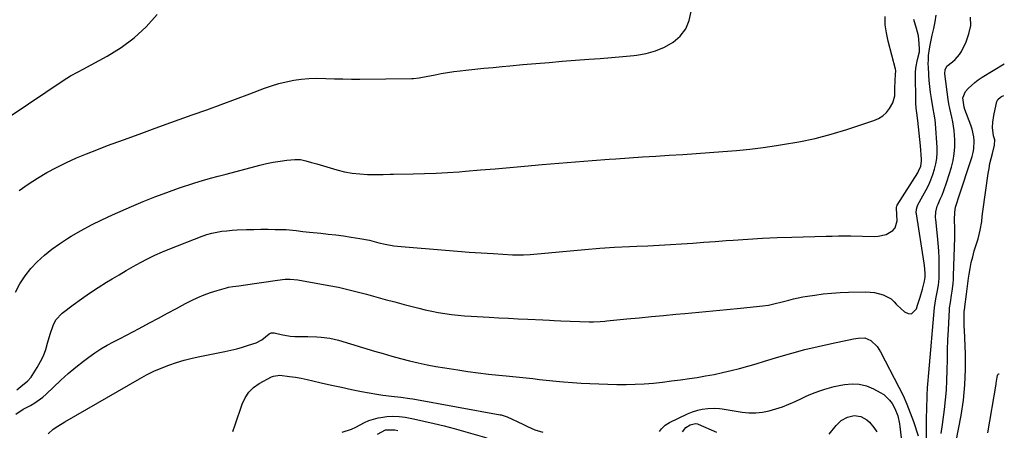
# Model space of a CAD drawing. Units: inches. Extents: x 1905553 to 1910897, y 432505 to 437874.
# Drawn here: x 1910359 to 1910861, y 435534 to 435743 of the extents above; entities that cross this region are included whole.
import ezdxf

# ---------------------------------------------------------------- set-up
doc = ezdxf.new("R2010")
doc.units = ezdxf.units.IN
doc.header["$MEASUREMENT"] = 0
doc.layers.add('7', color=7, linetype='Continuous')
doc.layers.add('8', color=7, linetype='Continuous')

msp = doc.modelspace()

# ---------------------------------------------------------------- linework, layer by layer
at = {"layer": '7', "color": 18}
for points in [[(1910359.1, 435655.88, 1804), (1910363.67, 435659.11, 1804), (1910368.35, 435662.17, 1804), (1910373.17, 435665.01, 1804), (1910378.1, 435667.68, 1804), (1910383.13, 435670.15, 1804), (1910388.22, 435672.49, 1804), (1910393.39, 435674.66, 1804), (1910398.61, 435676.7, 1804), (1910404.17, 435678.76, 1804), (1910412.22, 435681.73, 1804), (1910420.27, 435684.68, 1804), (1910428.34, 435687.59, 1804), (1910436.41, 435690.49, 1804), (1910447.33, 435694.4, 1804), (1910454.7, 435697.06, 1804), (1910462.06, 435699.75, 1804), (1910469.41, 435702.48, 1804), (1910476.74, 435705.25, 1804), (1910484.1, 435708.05, 1804), (1910487.77, 435709.33, 1804), (1910491.48, 435710.47, 1804), (1910495.25, 435711.39, 1804), (1910499.06, 435712.17, 1804), (1910502.9, 435712.71, 1804), (1910506.76, 435713.08, 1804), (1910510.63, 435713.19, 1804), (1910515.43, 435713.07, 1804), (1910519.78, 435712.89, 1804), (1910524.13, 435712.76, 1804), (1910528.48, 435712.71, 1804), (1910532.83, 435712.7, 1804), (1910559.21, 435712.93, 1804), (1910560.15, 435712.97, 1804), (1910562.94, 435713.3, 1804), (1910564.78, 435713.65, 1804), (1910565.7, 435713.83, 1804), (1910566.62, 435714.02, 1804), (1910571.12, 435714.92, 1804), (1910574.3, 435715.52, 1804), (1910577.48, 435716.06, 1804), (1910580.68, 435716.51, 1804), (1910583.89, 435716.9, 1804), (1910586.74, 435717.22, 1804), (1910591.39, 435717.71, 1804), (1910596.03, 435718.2, 1804), (1910600.68, 435718.66, 1804), (1910605.32, 435719.12, 1804), (1910609.3, 435719.49, 1804), (1910615.93, 435720.1, 1804), (1910622.57, 435720.69, 1804), (1910629.22, 435721.24, 1804), (1910635.86, 435721.77, 1804), (1910649.59, 435722.82, 1804), (1910655.33, 435723.28, 1804), (1910661.07, 435723.76, 1804), (1910666.8, 435724.28, 1804), (1910672.53, 435724.82, 1804), (1910673.88, 435724.95, 1804), (1910678.81, 435725.8, 1804), (1910683.58, 435727.1, 1804), (1910688.12, 435729.08, 1804), (1910692.49, 435731.51, 1804), (1910696.08, 435734.69, 1804), (1910698.93, 435738.29, 1804), (1910700.66, 435742.55, 1804), (1910701.66, 435747.23, 1804)], [(1910354.9, 435694.08, 1802), (1910381.48, 435712.07, 1802), (1910385.2, 435714.33, 1802), (1910389.06, 435716.34, 1802), (1910391.63, 435717.71, 1802), (1910403.91, 435724.4, 1802), (1910411.01, 435728.82, 1802), (1910417.69, 435733.75, 1802), (1910423.75, 435739.42, 1802), (1910429.39, 435745.6, 1802)], [(1910357.21, 435603.99, 1806), (1910359.47, 435608.24, 1806), (1910362.03, 435612.29, 1806), (1910365.02, 435616.03, 1806), (1910368.3, 435619.56, 1806), (1910371.91, 435622.81, 1806), (1910375.64, 435625.89, 1806), (1910379.57, 435628.71, 1806), (1910383.63, 435631.35, 1806), (1910385.52, 435632.49, 1806), (1910390.67, 435635.48, 1806), (1910395.9, 435638.32, 1806), (1910401.23, 435640.97, 1806), (1910406.64, 435643.48, 1806), (1910416.33, 435647.76, 1806), (1910422.26, 435650.27, 1806), (1910428.23, 435652.68, 1806), (1910434.28, 435654.92, 1806), (1910440.36, 435657.04, 1806), (1910448.69, 435659.81, 1806), (1910452.61, 435661.05, 1806), (1910456.57, 435662.15, 1806), (1910460.55, 435663.19, 1806), (1910464.52, 435664.24, 1806), (1910481.79, 435668.83, 1806), (1910485.19, 435669.64, 1806), (1910488.61, 435670.34, 1806), (1910492.06, 435670.87, 1806), (1910495.53, 435671.28, 1806), (1910499.62, 435671.66, 1806), (1910502.48, 435671.64, 1806), (1910505.28, 435671.07, 1806), (1910508.06, 435670.23, 1806), (1910510.85, 435669.4, 1806), (1910521.06, 435666.42, 1806), (1910524.9, 435665.46, 1806), (1910528.77, 435664.73, 1806), (1910532.68, 435664.31, 1806), (1910536.63, 435664.11, 1806), (1910542.8, 435664.06, 1806), (1910544.58, 435664.06, 1806), (1910548.14, 435664.15, 1806), (1910549.92, 435664.18, 1806), (1910559.9, 435664.34, 1806), (1910565.77, 435664.49, 1806), (1910571.65, 435664.71, 1806), (1910577.52, 435665.05, 1806), (1910583.38, 435665.47, 1806), (1910586.69, 435665.74, 1806), (1910594.2, 435666.35, 1806), (1910601.72, 435666.98, 1806), (1910609.23, 435667.63, 1806), (1910616.74, 435668.29, 1806), (1910625.69, 435669.09, 1806), (1910634.21, 435669.82, 1806), (1910642.74, 435670.53, 1806), (1910651.27, 435671.19, 1806), (1910659.81, 435671.82, 1806), (1910663.22, 435672.06, 1806), (1910670.05, 435672.54, 1806), (1910676.88, 435672.99, 1806), (1910683.71, 435673.42, 1806), (1910690.54, 435673.83, 1806), (1910697.37, 435674.25, 1806), (1910704.2, 435674.7, 1806), (1910711.03, 435675.19, 1806), (1910717.86, 435675.7, 1806), (1910717.92, 435675.7, 1806), (1910724.76, 435676.31, 1806), (1910731.6, 435677.01, 1806), (1910738.42, 435677.86, 1806), (1910745.23, 435678.8, 1806), (1910748.33, 435679.26, 1806), (1910756.63, 435680.72, 1806), (1910764.86, 435682.44, 1806), (1910773, 435684.58, 1806), (1910781.07, 435687, 1806), (1910794.86, 435691.51, 1806), (1910797.23, 435692.57, 1806), (1910799.4, 435693.9, 1806), (1910801.25, 435695.64, 1806), (1910802.89, 435697.66, 1806), (1910804.58, 435700.56, 1806), (1910805.57, 435704.14, 1806), (1910805.6, 435707.74, 1806), (1910805.68, 435712.14, 1806), (1910805.94, 435714.9, 1806), (1910806.01, 435717.17, 1806), (1910805.9, 435717.73, 1806), (1910802.14, 435732.14, 1806), (1910801.23, 435736.24, 1806), (1910800.64, 435740.4, 1806), (1910800.57, 435744.57, 1806)], [(1910357.8, 435554.22, 1808), (1910361, 435556.74, 1808), (1910363.25, 435558.56, 1808), (1910365.21, 435560.65, 1808), (1910365.75, 435561.44, 1808), (1910368.29, 435565.59, 1808), (1910369.93, 435568.55, 1808), (1910371.39, 435571.59, 1808), (1910372.57, 435574.74, 1808), (1910373.57, 435577.97, 1808), (1910374.78, 435582.56, 1808), (1910376.36, 435587.08, 1808), (1910377.83, 435589.89, 1808), (1910381.02, 435593.32, 1808), (1910386.66, 435597.55, 1808), (1910390.8, 435600.56, 1808), (1910395, 435603.49, 1808), (1910399.28, 435606.3, 1808), (1910403.62, 435609.03, 1808), (1910406.43, 435610.75, 1808), (1910410.01, 435612.89, 1808), (1910413.6, 435615, 1808), (1910417.23, 435617.06, 1808), (1910420.87, 435619.08, 1808), (1910424.56, 435621.01, 1808), (1910428.3, 435622.84, 1808), (1910432.1, 435624.53, 1808), (1910435.95, 435626.12, 1808), (1910452.35, 435632.56, 1808), (1910454.81, 435633.42, 1808), (1910457.29, 435634.14, 1808), (1910459.83, 435634.67, 1808), (1910462.39, 435635.07, 1808), (1910464.98, 435635.34, 1808), (1910467.58, 435635.57, 1808), (1910470.18, 435635.73, 1808), (1910475.02, 435635.91, 1808), (1910478.65, 435636, 1808), (1910482.29, 435636.06, 1808), (1910485.94, 435636.06, 1808), (1910489.58, 435636.03, 1808), (1910493.42, 435635.96, 1808), (1910495.14, 435635.9, 1808), (1910498.56, 435635.65, 1808), (1910500.26, 435635.45, 1808), (1910503.67, 435635.02, 1808), (1910505.37, 435634.83, 1808), (1910507.08, 435634.65, 1808), (1910512.79, 435634.06, 1808), (1910516.68, 435633.64, 1808), (1910520.56, 435633.18, 1808), (1910524.44, 435632.66, 1808), (1910528.31, 435632.1, 1808), (1910532.78, 435631.43, 1808), (1910537.62, 435630.47, 1808), (1910542.4, 435629.22, 1808), (1910545.62, 435628.49, 1808), (1910550.01, 435627.7, 1808), (1910553.86, 435627.27, 1808), (1910576.43, 435625.42, 1808), (1910582.49, 435624.94, 1808), (1910588.55, 435624.49, 1808), (1910594.61, 435624.07, 1808), (1910600.67, 435623.68, 1808), (1910610.55, 435623.07, 1808), (1910612.8, 435622.97, 1808), (1910616.19, 435623.01, 1808), (1910619.56, 435623.24, 1808), (1910639.92, 435625.16, 1808), (1910647.48, 435625.82, 1808), (1910655.05, 435626.41, 1808), (1910662.63, 435626.88, 1808), (1910670.21, 435627.28, 1808), (1910673.95, 435627.45, 1808), (1910679.67, 435627.72, 1808), (1910685.38, 435628.02, 1808), (1910691.08, 435628.35, 1808), (1910696.79, 435628.7, 1808), (1910702.5, 435629.08, 1808), (1910708.2, 435629.47, 1808), (1910713.91, 435629.88, 1808), (1910719.61, 435630.29, 1808), (1910723.14, 435630.56, 1808), (1910730.61, 435631.07, 1808), (1910738.08, 435631.51, 1808), (1910745.56, 435631.84, 1808), (1910753.05, 435632.1, 1808), (1910770.45, 435632.58, 1808), (1910773.6, 435632.65, 1808), (1910776.74, 435632.71, 1808), (1910781.46, 435632.71, 1808), (1910783.03, 435632.69, 1808), (1910795.02, 435632.43, 1808), (1910797.09, 435632.54, 1808), (1910801.09, 435633.45, 1808), (1910804.54, 435635.41, 1808), (1910805.71, 435636.78, 1808), (1910806.64, 435640.38, 1808), (1910806.43, 435646.82, 1808), (1910806.44, 435647.22, 1808), (1910806.55, 435647.81, 1808), (1910806.7, 435648.18, 1808), (1910806.8, 435648.35, 1808), (1910817.23, 435664.92, 1808), (1910817.68, 435665.71, 1808), (1910818.72, 435668.24, 1808), (1910819.11, 435670.92, 1808), (1910819.1, 435671.83, 1808), (1910818.6, 435678.66, 1808), (1910818.33, 435681.88, 1808), (1910818.02, 435685.1, 1808), (1910817.65, 435688.3, 1808), (1910817.23, 435691.51, 1808), (1910816.73, 435695.41, 1808), (1910816.48, 435697.92, 1808), (1910816.32, 435700.43, 1808), (1910816.23, 435702.94, 1808), (1910816, 435713.81, 1808), (1910816.05, 435716.08, 1808), (1910816.22, 435718.33, 1808), (1910817.08, 435722.76, 1808), (1910818.07, 435726.57, 1808), (1910818.18, 435728.38, 1808), (1910817.8, 435732.9, 1808), (1910817.52, 435734.78, 1808), (1910816.61, 435738.5, 1808), (1910815.18, 435743.14, 1808)], [(1910821.62, 435527.23, 1812), (1910821.74, 435540.17, 1812), (1910821.8, 435543.92, 1812), (1910821.85, 435545.8, 1812), (1910822, 435549.55, 1812), (1910822.08, 435551.42, 1812), (1910822.27, 435555.17, 1812), (1910822.52, 435559, 1812), (1910822.67, 435560.9, 1812), (1910822.83, 435562.79, 1812), (1910825.77, 435596.1, 1812), (1910826.4, 435600.67, 1812), (1910827.11, 435604.05, 1812), (1910827.79, 435607.51, 1812), (1910828.18, 435611.01, 1812), (1910828.21, 435612.19, 1812), (1910828.21, 435617.5, 1812), (1910828.14, 435621.32, 1812), (1910827.99, 435625.15, 1812), (1910827.71, 435628.96, 1812), (1910827.35, 435632.78, 1812), (1910826.41, 435641.04, 1812), (1910826.34, 435642.04, 1812), (1910826.46, 435645.03, 1812), (1910827.18, 435647.93, 1812), (1910827.55, 435648.86, 1812), (1910828.68, 435651.38, 1812), (1910829.62, 435653.57, 1812), (1910830.5, 435655.79, 1812), (1910832.05, 435660.29, 1812), (1910834.37, 435667.76, 1812), (1910835.24, 435671.18, 1812), (1910835.85, 435674.63, 1812), (1910836.09, 435678.12, 1812), (1910836.09, 435681.65, 1812), (1910835.95, 435684.11, 1812), (1910835.75, 435686.42, 1812), (1910835.04, 435690.98, 1812), (1910834.53, 435693.24, 1812), (1910833.51, 435697.75, 1812), (1910833.11, 435700.03, 1812), (1910832.76, 435702.32, 1812), (1910831.03, 435715.32, 1812), (1910831.16, 435717.45, 1812), (1910832.07, 435719.37, 1812), (1910834.9, 435721.53, 1812), (1910836.29, 435722.64, 1812), (1910838.59, 435725.29, 1812), (1910839.49, 435726.82, 1812), (1910841.87, 435731.71, 1812), (1910843.34, 435735.83, 1812), (1910844.21, 435740.02, 1812), (1910844.16, 435744.29, 1812)], [(1910829.11, 435531.82, 1814), (1910829.86, 435536.57, 1814), (1910830.19, 435538.96, 1814), (1910830.84, 435544.1, 1814), (1910831.39, 435549.07, 1814), (1910831.82, 435554.05, 1814), (1910832.08, 435559.03, 1814), (1910832.22, 435564.03, 1814), (1910832.22, 435564.3, 1814), (1910832.31, 435569.43, 1814), (1910832.44, 435574.56, 1814), (1910832.63, 435579.69, 1814), (1910832.87, 435584.82, 1814), (1910833.4, 435595.12, 1814), (1910833.47, 435596.05, 1814), (1910833.84, 435598.81, 1814), (1910834.45, 435602.48, 1814), (1910834.76, 435604.54, 1814), (1910835.24, 435608.46, 1814), (1910835.38, 435610.43, 1814), (1910835.48, 435612.4, 1814), (1910836.12, 435631.83, 1814), (1910836.13, 435636.4, 1814), (1910836.01, 435640.98, 1814), (1910836.15, 435644.78, 1814), (1910836.55, 435647.4, 1814), (1910837.32, 435649.96, 1814), (1910837.87, 435651.65, 1814), (1910844.96, 435673.22, 1814), (1910845.48, 435675.19, 1814), (1910845.86, 435677.18, 1814), (1910846, 435681.23, 1814), (1910845.78, 435683.27, 1814), (1910844.92, 435687.24, 1814), (1910844.28, 435689.18, 1814), (1910841.19, 435697.21, 1814), (1910840.8, 435698.38, 1814), (1910840.17, 435703.2, 1814), (1910841.58, 435706.33, 1814), (1910842.99, 435707.9, 1814), (1910846.28, 435711.05, 1814), (1910848.1, 435712.41, 1814), (1910850.01, 435713.67, 1814), (1910861.35, 435720.44, 1814)], [(1910836.72, 435527.15, 1816), (1910839.3, 435541.16, 1816), (1910840.47, 435548.91, 1816), (1910841.28, 435556.69, 1816), (1910841.57, 435564.51, 1816), (1910841.51, 435572.35, 1816), (1910841.01, 435584.73, 1816), (1910840.95, 435586.4, 1816), (1910840.91, 435589.75, 1816), (1910840.95, 435594.18, 1816), (1910841.14, 435595.97, 1816), (1910841.18, 435596.27, 1816), (1910841.22, 435596.57, 1816), (1910842.06, 435602.97, 1816), (1910842.61, 435607.05, 1816), (1910843.17, 435611.13, 1816), (1910843.44, 435613.11, 1816), (1910843.93, 435616.13, 1816), (1910844.52, 435619.12, 1816), (1910845.24, 435622.09, 1816), (1910846.05, 435625.03, 1816), (1910847.94, 435631.27, 1816), (1910849.09, 435635.63, 1816), (1910849.94, 435640.07, 1816), (1910850.13, 435642.59, 1816), (1910850.4, 435645.11, 1816), (1910853.14, 435664.54, 1816), (1910853.55, 435667.13, 1816), (1910854.04, 435669.71, 1816), (1910854.62, 435672.27, 1816), (1910855.27, 435674.81, 1816), (1910856.43, 435679.01, 1816), (1910856.5, 435681.67, 1816), (1910855.87, 435683.78, 1816), (1910855.3, 435688.08, 1816), (1910855.5, 435690.79, 1816), (1910855.98, 435694.05, 1816), (1910856.62, 435697.28, 1816), (1910857.53, 435701.24, 1816), (1910858.1, 435702.28, 1816), (1910859.44, 435703.52, 1816), (1910859.96, 435703.82, 1816), (1910861.08, 435704.32, 1816)], [(1910373.92, 435531.69, 1812), (1910376.43, 435534.09, 1812), (1910378.84, 435535.7, 1812), (1910382.33, 435537.81, 1812), (1910420.36, 435559.82, 1812), (1910423.99, 435561.79, 1812), (1910427.68, 435563.64, 1812), (1910431.47, 435565.29, 1812), (1910435.31, 435566.82, 1812), (1910439.22, 435568.15, 1812), (1910443.17, 435569.35, 1812), (1910447.18, 435570.36, 1812), (1910451.22, 435571.25, 1812), (1910463.85, 435573.71, 1812), (1910466.93, 435574.37, 1812), (1910469.98, 435575.11, 1812), (1910473.01, 435575.96, 1812), (1910476.01, 435576.89, 1812), (1910479.93, 435578.19, 1812), (1910482.71, 435579.71, 1812), (1910486.51, 435582.75, 1812), (1910487.48, 435583.19, 1812), (1910489.12, 435583.25, 1812), (1910492.59, 435582.38, 1812), (1910497.23, 435581.53, 1812), (1910499.58, 435581.34, 1812), (1910504.05, 435581.32, 1812), (1910506.29, 435581.32, 1812), (1910510.78, 435581.19, 1812), (1910513.02, 435581.05, 1812), (1910517.45, 435580.48, 1812), (1910519.63, 435580.01, 1812), (1910521.8, 435579.44, 1812), (1910540.21, 435573.98, 1812), (1910544.64, 435572.69, 1812), (1910549.09, 435571.43, 1812), (1910553.55, 435570.23, 1812), (1910558.02, 435569.05, 1812), (1910562.51, 435567.96, 1812), (1910567.02, 435566.97, 1812), (1910571.56, 435566.1, 1812), (1910576.11, 435565.33, 1812), (1910582.64, 435564.32, 1812), (1910587.87, 435563.55, 1812), (1910593.1, 435562.85, 1812), (1910598.35, 435562.23, 1812), (1910603.6, 435561.67, 1812), (1910607.3, 435561.31, 1812), (1910610.71, 435560.97, 1812), (1910614.12, 435560.62, 1812), (1910617.53, 435560.26, 1812), (1910620.94, 435559.89, 1812), (1910624.35, 435559.53, 1812), (1910627.76, 435559.17, 1812), (1910631.17, 435558.83, 1812), (1910634.58, 435558.49, 1812), (1910636.67, 435558.29, 1812), (1910641.14, 435557.91, 1812), (1910645.6, 435557.59, 1812), (1910650.08, 435557.36, 1812), (1910654.55, 435557.19, 1812), (1910663.86, 435556.95, 1812), (1910668.51, 435556.92, 1812), (1910673.14, 435557, 1812), (1910677.77, 435557.26, 1812), (1910682.4, 435557.64, 1812), (1910687.02, 435558.15, 1812), (1910691.63, 435558.69, 1812), (1910696.24, 435559.31, 1812), (1910700.84, 435559.97, 1812), (1910704.71, 435560.55, 1812), (1910709.08, 435561.27, 1812), (1910713.43, 435562.07, 1812), (1910717.75, 435563, 1812), (1910722.06, 435564.01, 1812), (1910726.35, 435565.12, 1812), (1910730.62, 435566.27, 1812), (1910734.87, 435567.49, 1812), (1910739.11, 435568.76, 1812), (1910746.32, 435570.98, 1812), (1910752.98, 435572.93, 1812), (1910759.66, 435574.74, 1812), (1910766.4, 435576.36, 1812), (1910773.17, 435577.85, 1812), (1910784.4, 435580.15, 1812), (1910786.77, 435580.55, 1812), (1910790.3, 435580.71, 1812), (1910793.37, 435579.38, 1812), (1910796.46, 435576.34, 1812), (1910797.42, 435574.98, 1812), (1910798.28, 435573.54, 1812), (1910807.64, 435555.5, 1812), (1910809.72, 435551.24, 1812), (1910811.67, 435546.92, 1812), (1910813.42, 435542.52, 1812), (1910815.02, 435538.06, 1812), (1910817.46, 435530.75, 1812)], [(1910467.97, 435532.9, 1814), (1910469.16, 435536.39, 1814), (1910470.34, 435539.87, 1814), (1910471.52, 435543.36, 1814), (1910472.7, 435546.84, 1814), (1910474.21, 435550.05, 1814), (1910476.11, 435552.93, 1814), (1910478.61, 435555.31, 1814), (1910481.5, 435557.36, 1814), (1910487.69, 435560.75, 1814), (1910488.69, 435561.21, 1814), (1910491.95, 435561.63, 1814), (1910496.86, 435560.99, 1814), (1910499.87, 435560.56, 1814), (1910502.86, 435560.06, 1814), (1910505.83, 435559.46, 1814), (1910508.79, 435558.81, 1814), (1910513.12, 435557.78, 1814), (1910518.24, 435556.6, 1814), (1910523.37, 435555.47, 1814), (1910528.52, 435554.4, 1814), (1910533.68, 435553.38, 1814), (1910541.5, 435551.88, 1814), (1910544.47, 435551.38, 1814), (1910548.97, 435550.89, 1814), (1910553.6, 435550.41, 1814), (1910558.27, 435549.78, 1814), (1910559.81, 435549.51, 1814), (1910604.35, 435541.42, 1814), (1910604.81, 435541.34, 1814), (1910607.92, 435540.37, 1814), (1910615.79, 435536.66, 1814), (1910618.28, 435535.49, 1814), (1910622.05, 435533.78, 1814), (1910625.98, 435532.59, 1814)], [(1910852.91, 435532.21, 1818), (1910857.19, 435557.07, 1818), (1910857.28, 435557.66, 1818), (1910857.66, 435560.64, 1818), (1910857.82, 435561.55, 1818), (1910857.98, 435561.92, 1818), (1910858.21, 435562.2, 1818), (1910858.54, 435562.36, 1818), (1910858.65, 435562.35, 1818)], [(1910685.56, 435532.87, 1814), (1910686.56, 435534.27, 1814), (1910688.39, 435536.1, 1814), (1910690.56, 435537.48, 1814), (1910699.82, 435541.95, 1814), (1910702.39, 435543.02, 1814), (1910705.06, 435543.8, 1814), (1910707.31, 435544.31, 1814), (1910710.2, 435544.7, 1814), (1910713.6, 435544.81, 1814), (1910716.18, 435544.65, 1814), (1910717.46, 435544.48, 1814), (1910727.66, 435542.8, 1814), (1910731.13, 435542.45, 1814), (1910734.59, 435542.39, 1814), (1910738.03, 435542.77, 1814), (1910741.46, 435543.44, 1814), (1910744.84, 435544.42, 1814), (1910748.18, 435545.53, 1814), (1910751.45, 435546.83, 1814), (1910754.68, 435548.25, 1814), (1910757.98, 435549.82, 1814), (1910760.3, 435550.88, 1814), (1910762.63, 435551.89, 1814), (1910764.99, 435552.83, 1814), (1910767.37, 435553.73, 1814), (1910769.78, 435554.54, 1814), (1910772.21, 435555.27, 1814), (1910774.68, 435555.89, 1814), (1910777.16, 435556.43, 1814), (1910779.9, 435556.95, 1814), (1910783.7, 435557.28, 1814), (1910787.43, 435557.1, 1814), (1910791.05, 435556.18, 1814), (1910794.6, 435554.75, 1814), (1910798.12, 435552.89, 1814), (1910799.89, 435551.76, 1814), (1910802.88, 435548.91, 1814), (1910804.1, 435547.19, 1814), (1910805.54, 435544.66, 1814), (1910807.07, 435540.85, 1814), (1910807.96, 435536.83, 1814), (1910808.14, 435535.47, 1814), (1910808.77, 435529.63, 1814)], [(1910772.13, 435531.53, 1816), (1910775.68, 435535.96, 1816), (1910776.91, 435537.28, 1816), (1910778.24, 435538.46, 1816), (1910781.34, 435540.26, 1816), (1910784.74, 435541.02, 1816), (1910788.14, 435540.51, 1816), (1910791.24, 435538.89, 1816), (1910792.55, 435537.74, 1816), (1910794.84, 435534.94, 1816), (1910796.31, 435532.68, 1816)], [(1910523.78, 435532.55, 1816), (1910528.48, 435534.08, 1816), (1910530.72, 435535.12, 1816), (1910535.09, 435537.44, 1816), (1910537.34, 435538.45, 1816), (1910542.07, 435539.85, 1816), (1910543.4, 435540.14, 1816), (1910546.51, 435540.59, 1816), (1910549.62, 435540.8, 1816), (1910552.73, 435540.63, 1816), (1910555.84, 435540.21, 1816), (1910560.12, 435539.36, 1816), (1910565.36, 435538.26, 1816), (1910570.58, 435537.07, 1816), (1910575.76, 435535.76, 1816), (1910580.93, 435534.37, 1816), (1910597.56, 435529.66, 1816)], [(1910697.27, 435532.76, 1816), (1910699.02, 435535.02, 1816), (1910701.24, 435536.4, 1816), (1910703.82, 435537.02, 1816), (1910704.92, 435536.85, 1816), (1910705.28, 435536.73, 1816), (1910714.6, 435532.66, 1816)], [(1910541.72, 435531.59, 1818), (1910545.76, 435533.76, 1818), (1910550.52, 435533.81, 1818), (1910552.08, 435533.45, 1818)]]:
    msp.add_polyline3d(points, dxfattribs=at)
at = {"layer": '8', "color": 18}
msp.add_polyline3d([(1910357.37, 435541.8, 1810), (1910361.05, 435544.32, 1810), (1910364.84, 435546.25, 1810), (1910367.01, 435547.48, 1810), (1910371.04, 435550.37, 1810), (1910372.9, 435552.02, 1810), (1910376.56, 435555.6, 1810), (1910380.24, 435559.07, 1810), (1910384.01, 435562.44, 1810), (1910387.9, 435565.67, 1810), (1910391.87, 435568.81, 1810), (1910394.65, 435570.92, 1810), (1910397.66, 435573.06, 1810), (1910400.74, 435575.09, 1810), (1910403.93, 435576.93, 1810), (1910407.19, 435578.65, 1810), (1910410.5, 435580.31, 1810), (1910413.8, 435581.99, 1810), (1910417.07, 435583.72, 1810), (1910420.32, 435585.47, 1810), (1910425.46, 435588.29, 1810), (1910430.05, 435590.8, 1810), (1910434.66, 435593.28, 1810), (1910439.28, 435595.73, 1810), (1910443.91, 435598.17, 1810), (1910446.88, 435599.72, 1810), (1910450.07, 435601.26, 1810), (1910453.32, 435602.66, 1810), (1910456.64, 435603.86, 1810), (1910460.02, 435604.93, 1810), (1910464.8, 435606.27, 1810), (1910465.84, 435606.53, 1810), (1910467.94, 435606.92, 1810), (1910471.13, 435607.26, 1810), (1910472.19, 435607.4, 1810), (1910473.25, 435607.55, 1810), (1910490.71, 435610.2, 1810), (1910494.6, 435610.63, 1810), (1910497.21, 435610.71, 1810), (1910501.09, 435610.34, 1810), (1910516.98, 435607.43, 1810), (1910521.82, 435606.48, 1810), (1910526.65, 435605.43, 1810), (1910531.44, 435604.24, 1810), (1910536.21, 435602.96, 1810), (1910540.98, 435601.63, 1810), (1910545.74, 435600.32, 1810), (1910550.52, 435599.04, 1810), (1910555.29, 435597.77, 1810), (1910562.8, 435595.82, 1810), (1910566.09, 435595.01, 1810), (1910569.41, 435594.28, 1810), (1910572.74, 435593.66, 1810), (1910576.09, 435593.11, 1810), (1910579.45, 435592.67, 1810), (1910582.82, 435592.28, 1810), (1910586.2, 435591.98, 1810), (1910589.59, 435591.74, 1810), (1910598.62, 435591.22, 1810), (1910603.57, 435590.95, 1810), (1910608.52, 435590.69, 1810), (1910613.47, 435590.44, 1810), (1910618.42, 435590.21, 1810), (1910625.99, 435589.87, 1810), (1910629.49, 435589.7, 1810), (1910631.82, 435589.57, 1810), (1910635.31, 435589.43, 1810), (1910649.61, 435588.95, 1810), (1910651.89, 435588.92, 1810), (1910655.31, 435589.05, 1810), (1910657.59, 435589.22, 1810), (1910658.72, 435589.32, 1810), (1910668.93, 435590.34, 1810), (1910675.17, 435590.95, 1810), (1910681.41, 435591.56, 1810), (1910687.65, 435592.14, 1810), (1910693.89, 435592.72, 1810), (1910698.53, 435593.14, 1810), (1910705.63, 435593.8, 1810), (1910712.72, 435594.47, 1810), (1910719.82, 435595.17, 1810), (1910726.91, 435595.89, 1810), (1910738.23, 435597.06, 1810), (1910741.07, 435597.45, 1810), (1910743.88, 435598.04, 1810), (1910748.05, 435599.1, 1810), (1910751.42, 435600, 1810), (1910753.8, 435600.6, 1810), (1910758.6, 435601.6, 1810), (1910761.03, 435602, 1810), (1910764.72, 435602.55, 1810), (1910769, 435603.09, 1810), (1910773.3, 435603.53, 1810), (1910777.61, 435603.81, 1810), (1910781.92, 435603.99, 1810), (1910790.59, 435604.17, 1810), (1910792.88, 435604.08, 1810), (1910795.15, 435603.81, 1810), (1910799.55, 435602.56, 1810), (1910803.73, 435600.66, 1810), (1910805.21, 435599, 1810), (1910806.2, 435597.86, 1810), (1910806.74, 435597.32, 1810), (1910810.39, 435593.89, 1810), (1910812.27, 435593.1, 1810), (1910813.97, 435593, 1810), (1910816.62, 435595.56, 1810), (1910817.15, 435597.34, 1810), (1910818.37, 435601.43, 1810), (1910819.56, 435605.53, 1810), (1910820.73, 435609.64, 1810), (1910821.05, 435611.61, 1810), (1910821, 435613.77, 1810), (1910820.7, 435617.6, 1810), (1910820.52, 435618.87, 1810), (1910816.51, 435643.93, 1810), (1910816.45, 435644.53, 1810), (1910816.54, 435646.32, 1810), (1910816.85, 435647.48, 1810), (1910817.08, 435648.04, 1810), (1910817.34, 435648.58, 1810), (1910821.53, 435656.27, 1810), (1910822.8, 435658.8, 1810), (1910823.96, 435661.38, 1810), (1910824.95, 435664.02, 1810), (1910825.83, 435666.71, 1810), (1910826.48, 435669.45, 1810), (1910826.94, 435672.22, 1810), (1910827.1, 435675.01, 1810), (1910827.07, 435677.83, 1810), (1910826.31, 435690.08, 1810), (1910826.13, 435691.95, 1810), (1910825.66, 435694.74, 1810), (1910825.16, 435697.53, 1810), (1910824.24, 435702.89, 1810), (1910823.78, 435705.89, 1810), (1910823.39, 435708.9, 1810), (1910823.1, 435711.93, 1810), (1910822.88, 435714.96, 1810), (1910822.64, 435719.19, 1810), (1910822.61, 435720.11, 1810), (1910822.63, 435722.86, 1810), (1910822.77, 435724.7, 1810), (1910823.22, 435728.2, 1810), (1910823.49, 435729.94, 1810), (1910824.18, 435733.39, 1810), (1910824.6, 435735.11, 1810), (1910825.48, 435738.49, 1810), (1910826.18, 435741.9, 1810), (1910826.66, 435745.34, 1810)], dxfattribs=at)

doc.saveas('drawing.dxf')
